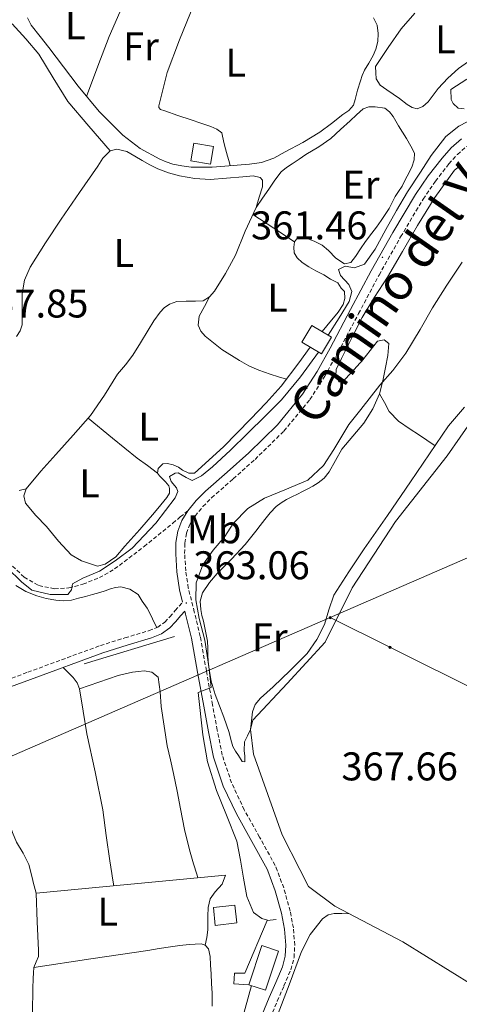
# Model space of a CAD drawing. Units: metres. Extents: x 597286 to 601783, y 4661627 to 4664659.
# Drawn here: x 601341 to 601452, y 4662284 to 4662531 of the extents above; entities that cross this region are included whole.
import ezdxf
from ezdxf.enums import TextEntityAlignment as Align

# ---------------------------------------------------------------- set-up
doc = ezdxf.new("R2010")
doc.units = ezdxf.units.M
doc.header["$MEASUREMENT"] = 0
doc.linetypes.add('TRAZOSX2', pattern=[1.5, 1, -0.5])
for name, color, linetype, lineweight in [('Carátula', 7, 'Continuous', 5), ('Level 15', 1, 'Continuous', 0), ('Level 16', 1, 'Continuous', 0), ('Level 20', 19, 'Continuous', 0), ('Level 21', 19, 'Continuous', 0), ('Level 32', 19, 'Continuous', 0), ('Level 36', 19, 'Continuous', 40), ('Level 37', 92, 'Continuous', 0), ('Level 41', 19, 'Continuous', 0), ('Level 44', 1, 'Continuous', 0), ('Level 5', 36, 'Continuous', 0), ('Level 52', 1, 'Continuous', 13), ('Level 7', 1, 'Continuous', 0)]:
    doc.layers.add(name, color=color, linetype=linetype, lineweight=lineweight)
doc.styles.add('Arial', font='ARIAL.TTF', dxfattribs={"height": 0.2})

# ---------------------------------------------------------------- blocks, each defined once
blk = doc.blocks.new('5PATER')
at = {"layer": 'Carátula', "linetype": 'Continuous', "lineweight": 5}
h = blk.add_hatch(color=250, dxfattribs=at)
edge = h.paths.add_edge_path()
edge.add_ellipse((0, 0), major_axis=(-1.33, -1.34), ratio=0.999422, start_angle=0, end_angle=360)
blk = doc.blocks.new('5PELE')
at = {"layer": 'Carátula', "linetype": 'Continuous', "lineweight": 5}
h = blk.add_hatch(color=9, dxfattribs=at)
edge = h.paths.add_edge_path()
edge.add_arc((0, 0), 2.85, 359.999, 719.999)
at = {"layer": 'Carátula', "color": 252, "linetype": 'Continuous', "lineweight": 5}
blk.add_circle((0, 0, 0), 2.85, dxfattribs=at)

msp = doc.modelspace()

# ---------------------------------------------------------------- linework, layer by layer
at = {"layer": 'Level 15', "linetype": 'Continuous', "lineweight": 13}
for points in [[(601385.06, 4662499.64, 357.21), (601389.98, 4662498.81, 357.21), (601389.24, 4662494.44, 357.21), (601384.32, 4662495.27, 357.21), (601385.06, 4662499.64, 357.21)], [(601414.58, 4662454.05, 361.38), (601419.49, 4662451.15, 361.72), (601417.01, 4662446.97, 361.75), (601412.11, 4662449.87, 361.41), (601414.58, 4662454.05, 361.38)], [(601389.93, 4662308.41, 365.99), (601395.31, 4662309, 365.85), (601395.8, 4662304.57, 365.8), (601390.41, 4662303.97, 365.94), (601389.93, 4662308.41, 365.99)], [(601402.04, 4662298.92, 368.33), (601398.81, 4662289.11, 368.34), (601403.01, 4662287.73, 368.34), (601406.23, 4662297.54, 368.33), (601402.04, 4662298.92, 368.33)]]:
    msp.add_polyline3d(points, dxfattribs=at)
at = {"layer": 'Level 16', "color": 1, "linetype": 'Continuous', "lineweight": 13, "ltscale": 0.5}
for points in [[(601357.61, 4662369.43, 362.82), (601380.23, 4662376.2, 362.78)], [(601405.64, 4662305.41, 365.88), (601403.41, 4662305.22, 365.62), (601397.8, 4662292, 366.6), (601395.22, 4662292.01, 366.6), (601395.08, 4662289.35, 366.6), (601398.81, 4662289.11, 366.6)]]:
    msp.add_polyline3d(points, dxfattribs=at)
at = {"layer": 'Level 20', "color": 19, "linetype": 'Continuous', "lineweight": 0, "ltscale": 0.5}
for points in [[(601462.09, 4662283.94, 369.19), (601461.05, 4662285.83, 369.18), (601455.14, 4662288.84, 369.13), (601437.37, 4662299.86, 368.26), (601420.37, 4662308.8, 367.74), (601413.75, 4662313.68, 367.5), (601411.56, 4662317.96, 367.44), (601407.13, 4662326.63, 367.34), (601400.02, 4662346.81, 366.97), (601399.25, 4662352.93, 366.92), (601399.8, 4662355.3, 366.94), (601408.41, 4662364.5, 366.82), (601417.89, 4662374.82, 366.81), (601424.71, 4662388.4, 366.73), (601435.56, 4662405.03, 366.7), (601448.5, 4662421.4, 366.46), (601454.95, 4662430.74, 366.28), (601466.2, 4662439.16, 366.31), (601478.21, 4662447.22, 366.22), (601486.5, 4662451.32, 366.14), (601497.56, 4662453.65, 366.26), (601507.77, 4662455.94, 366.01)], [(601345.56, 4662311.99, 362.38), (601392.95, 4662316.53, 363.06)]]:
    msp.add_polyline3d(points, dxfattribs=at)
at = {"layer": 'Level 21', "color": 19, "linetype": 'Continuous', "lineweight": 0}
for points in [[(601383.53, 4662407.7, 361.98), (601385.67, 4662410.25, 361.97), (601387.97, 4662412.6, 361.98), (601393.41, 4662417.38, 361.84), (601398.84, 4662422.18, 361.7), (601405.95, 4662429.16, 361.59), (601412.29, 4662436.84, 361.53), (601415.89, 4662442.54, 361.53), (601419.17, 4662448.41, 361.53), (601424.3, 4662458.07, 361.53), (601429.45, 4662467.73, 361.53), (601434.88, 4662477.35, 361.47), (601440.55, 4662486.85, 361.38), (601443.72, 4662491.47, 361.45), (601447.19, 4662495.91, 361.5), (601449.45, 4662498.48, 361.43), (601452.09, 4662500.71, 361.35)], [(601382.25, 4662384.79, 363.09), (601381.46, 4662387.93, 362.79), (601380.8, 4662392.43, 362.47), (601380.5, 4662396.95, 362.18), (601380.55, 4662399.79, 362.11), (601381.03, 4662402.63, 362.07), (601382.01, 4662405.29, 362.02), (601383.53, 4662407.7, 361.98)], [(601326.05, 4662358.85, 361.45), (601344.17, 4662365.51, 361.47), (601362.28, 4662372.17, 361.5), (601368.36, 4662374.07, 361.5), (601374.47, 4662375.89, 361.51), (601376.94, 4662376.88, 361.88), (601379.05, 4662378.39, 362.49), (601380.44, 4662379.91, 362.98), (601381.83, 4662381.46, 363.22), (601382.81, 4662382.55, 363.15)], [(601400.98, 4662278.86, 367.54), (601403.88, 4662285.89, 367.38), (601405.54, 4662289.7, 367.31), (601407.21, 4662293.59, 367.14), (601407.9, 4662296.29, 366.9), (601408.05, 4662299.03, 366.62), (601407.75, 4662303.04, 366.26), (601406.98, 4662307.04, 365.93), (601405.43, 4662312.63, 365.6), (601403.55, 4662317.58, 365.45), (601403.38, 4662318.02, 365.43), (601399.56, 4662324.95, 365.33), (601395.69, 4662331.83, 365.3), (601392.42, 4662338.77, 365.38), (601389.99, 4662346.01, 365.46), (601388.7, 4662352.39, 365.45), (601387.51, 4662358.77, 365.24), (601385.99, 4662367.28, 364.45), (601384.45, 4662375.78, 363.61), (601382.99, 4662381.84, 363.2), (601382.81, 4662382.55, 363.15)]]:
    msp.add_polyline3d(points, dxfattribs=at)
at = {"layer": 'Level 21', "color": 19, "linetype": 'TRAZOSX2', "lineweight": 0}
for points in [[(601403.05, 4662278.01, 367.54), (601405.94, 4662285.02, 367.38), (601407.59, 4662288.81, 367.31), (601409.33, 4662292.86, 367.14), (601410.13, 4662295.94, 366.9), (601410.3, 4662299.05, 366.62), (601409.97, 4662303.33, 366.26), (601409.16, 4662307.55, 365.93), (601407.56, 4662313.33, 365.6), (601405.9, 4662317.69, 365.47), (601405.42, 4662318.96, 365.43), (601401.51, 4662326.04, 365.33), (601397.68, 4662332.86, 365.3), (601394.5, 4662339.61, 365.38), (601392.15, 4662346.59, 365.46), (601390.9, 4662352.82, 365.45), (601389.71, 4662359.17, 365.24), (601388.19, 4662367.67, 364.45), (601386.65, 4662376.24, 363.61), (601385.17, 4662382.38, 363.2), (601383.66, 4662388.36, 362.79), (601383.03, 4662392.67, 362.47), (601382.74, 4662397.01, 362.18), (601382.78, 4662399.58, 362.11), (601383.2, 4662402.05, 362.07), (601384.03, 4662404.3, 362.02), (601385.34, 4662406.38, 361.98), (601387.33, 4662408.74, 361.97), (601389.51, 4662410.97, 361.98), (601394.9, 4662415.7, 361.84), (601400.37, 4662420.54, 361.7), (601407.6, 4662427.65, 361.59), (601414.11, 4662435.52, 361.53), (601417.82, 4662441.39, 361.53), (601421.14, 4662447.33, 361.53), (601426.28, 4662457.02, 361.53), (601431.41, 4662466.65, 361.53), (601436.82, 4662476.23, 361.47), (601442.44, 4662485.65, 361.38), (601445.53, 4662490.15, 361.45), (601448.91, 4662494.48, 361.5), (601451.02, 4662496.87, 361.43), (601453.35, 4662498.85, 361.35)], [(601326.39, 4662411.65, 359.48), (601329.9, 4662406.49, 359.46), (601333.41, 4662401.32, 359.45), (601337.5, 4662395.95, 359.47), (601342.57, 4662391.05, 359.56), (601346.25, 4662388.97, 359.71), (601350.18, 4662388.2, 359.94), (601353.75, 4662388.4, 360.21), (601357.29, 4662389.33, 360.47), (601361.42, 4662390.96, 360.59), (601365.22, 4662393.13, 360.71), (601372.6, 4662398.76, 361.26), (601379.8, 4662404.58, 361.77), (601381.66, 4662406.14, 361.87), (601383.53, 4662407.7, 361.98)], [(601325.39, 4662360.65, 361.45), (601343.51, 4662367.31, 361.47), (601361.66, 4662373.98, 361.5), (601367.8, 4662375.9, 361.5), (601373.84, 4662377.7, 361.51), (601376.01, 4662378.57, 361.88), (601377.77, 4662379.83, 362.49), (601379.02, 4662381.19, 362.98), (601380.41, 4662382.74, 363.22), (601382.25, 4662384.79, 363.09)]]:
    msp.add_polyline3d(points, dxfattribs=at)
at = {"layer": 'Level 32', "color": 6, "linetype": 'Continuous', "lineweight": 0, "ltscale": 0.5}
for points in [[(601419.17, 4662380.98, 366.43), (601529.26, 4662428.78, 365.34), (601574.44, 4662448.4, 365.48), (601624.39, 4662470.09, 365.15)], [(600916.31, 4662071.55, 369.95), (600955.14, 4662123, 369.97), (601014.23, 4662201.31, 368.65), (601095.58, 4662240.46, 367.84), (601198.24, 4662285.04, 367.84), (601304.74, 4662331.29, 367.06), (601419.17, 4662380.98, 366.43)], [(601419.17, 4662380.98, 366.43), (601434.15, 4662373.53, 366.75), (601550.03, 4662315.86, 369.01), (601564, 4662308.91, 369.53)]]:
    msp.add_polyline3d(points, dxfattribs=at)
at = {"layer": 'Level 36', "color": 92, "linetype": 'Continuous', "lineweight": 0}
for points in [[(601370.49, 4662541.11, 355.47), (601367.14, 4662533.76, 355.52), (601363.89, 4662526.37, 355.53), (601360.99, 4662518.9, 355.42), (601358.19, 4662511.38, 355.27)], [(601388.06, 4662541.76, 355.32), (601381.44, 4662525.5, 355.41), (601378.41, 4662517.32, 355.45), (601376.29, 4662508.98, 355.48), (601376.29, 4662508.77, 355.48), (601376.29, 4662508.63, 355.48), (601376.69, 4662508.12, 355.48), (601377.81, 4662507.73, 355.48), (601381.08, 4662506.63, 355.47), (601384.34, 4662505.53, 355.46), (601386.83, 4662504.69, 355.45), (601389.32, 4662503.86, 355.43), (601390.81, 4662503.17, 355.43), (601392.04, 4662502.26, 355.43), (601392.55, 4662499.86, 355.43), (601392.95, 4662498.25, 355.43), (601393.49, 4662496.45, 355.45), (601393.81, 4662495.37, 355.45), (601394.17, 4662494.05, 355.37)], [(601430.01, 4662531.01, 355.78), (601430.98, 4662529.19, 355.77), (601431.16, 4662527.13, 355.66), (601431.11, 4662525.11, 355.61), (601430.63, 4662523.19, 355.59), (601429.94, 4662521.64, 355.58), (601428.85, 4662519.72, 355.5), (601427.81, 4662517.91, 355.48), (601427.21, 4662516.63, 355.47), (601426.73, 4662515.3, 355.46), (601426.02, 4662512.93, 355.46), (601425.43, 4662510.58, 355.46), (601425.03, 4662509.19, 355.43), (601423.85, 4662507.85, 355.4), (601422.36, 4662506.82, 355.35), (601419.51, 4662504.6, 355.33), (601416.63, 4662502.42, 355.34), (601412.35, 4662499.83, 355.38), (601407.91, 4662497.49, 355.42), (601405.05, 4662495.94, 355.41), (601402.02, 4662494.85, 355.4), (601398.97, 4662494.45, 355.38), (601395.91, 4662494.2, 355.37), (601392.77, 4662493.93, 355.36), (601389.62, 4662493.7, 355.37), (601386.98, 4662493.63, 355.39), (601384.34, 4662493.7, 355.4), (601382.03, 4662493.96, 355.38), (601379.75, 4662494.45, 355.37), (601378.11, 4662494.98, 355.36), (601376.53, 4662495.67, 355.35), (601371.65, 4662498.31, 355.33), (601367.24, 4662501.64, 355.3), (601361.37, 4662507.57, 355.28), (601356.07, 4662513.93, 355.27), (601352.42, 4662518.75, 355.27), (601348.77, 4662523.57, 355.27), (601346.55, 4662526.37, 355.27), (601344.33, 4662529.21, 355.27), (601343.42, 4662531.01, 355.26)], [(601430.52, 4662518.85, 356.79), (601433.73, 4662523.57, 356.77), (601436.95, 4662528.29, 356.74), (601440.35, 4662532.23, 356.71)], [(601339.56, 4662529.56, 357.78), (601342.95, 4662525.8, 357.78), (601346.25, 4662521.96, 357.78), (601349.85, 4662516.01, 357.78), (601353.51, 4662510.12, 357.8), (601358.8, 4662503.93, 357.87), (601364.09, 4662497.75, 357.94)], [(601453.84, 4662520.08, 356.49), (601451.27, 4662518.37, 356.47), (601448.6, 4662515.96, 356.43), (601446.18, 4662513.32, 356.38), (601444.98, 4662511.69, 356.34), (601443.7, 4662510.04, 356.31), (601442.41, 4662508.87, 356.3), (601440.98, 4662508.29, 356.3), (601439.69, 4662508.6, 356.29), (601438.45, 4662509.35, 356.28), (601436.53, 4662510.84, 356.28), (601434.97, 4662511.94, 356.28), (601433.4, 4662513.05, 356.3), (601431.68, 4662514.2, 356.38), (601430.69, 4662515.73, 356.54), (601430.61, 4662517.29, 356.66), (601430.52, 4662518.85, 356.79)], [(601449.37, 4662513.09, 358.15), (601453.4, 4662515.66, 358.19)], [(601452.71, 4662508.23, 357.98), (601451.19, 4662508.42, 357.98), (601449.99, 4662509.6, 357.98), (601449.43, 4662510.61, 358.06), (601449.37, 4662513.09, 358.15)], [(601405.3, 4662490.39, 357.58), (601406.95, 4662492.5, 357.58), (601408.27, 4662493.59, 357.58), (601409.7, 4662494.52, 357.58), (601411.4, 4662495.66, 357.59), (601413.09, 4662496.81, 357.61), (601416.31, 4662498.73, 357.65), (601419.37, 4662500.87, 357.69), (601421.79, 4662503.07, 357.67), (601424.2, 4662505.29, 357.64), (601425.8, 4662506.76, 357.64), (601427.41, 4662508.23, 357.64), (601428.84, 4662508.72, 357.64), (601430.44, 4662508.73, 357.64), (601432.84, 4662508.45, 357.66), (601434.05, 4662507.51, 357.67), (601434.92, 4662506.31, 357.67), (601436.31, 4662504.04, 357.67), (601437.28, 4662502.45, 357.67), (601438.25, 4662500.87, 357.67), (601439.41, 4662498.9, 357.69), (601440.26, 4662497.2, 357.69), (601440.18, 4662495.49, 357.69), (601439.59, 4662493.64, 357.7), (601438.44, 4662491.38, 357.75), (601437.8, 4662490.15, 357.76), (601437.16, 4662488.92, 357.77), (601436.31, 4662487.59, 357.77), (601435.43, 4662486.29, 357.77), (601434.71, 4662484.8, 357.77), (601433.97, 4662483.32, 357.77), (601432.98, 4662481.78, 357.77), (601431.93, 4662480.28, 357.78), (601430.76, 4662478.69, 357.82), (601429.59, 4662477.11, 357.86), (601428.04, 4662475.06, 357.9), (601426.76, 4662473.19, 357.93)], [(601400.66, 4662483.57, 357.58), (601401.43, 4662486.17, 357.5), (601402.2, 4662488.77, 357.42), (601402.2, 4662490.41, 357.34), (601401.62, 4662491.08, 357.35), (601399.86, 4662491.46, 357.34), (601397.33, 4662491.25, 357.32), (601393.23, 4662490.93, 357.33), (601389.13, 4662490.61, 357.35), (601385.28, 4662490.79, 357.35), (601381.45, 4662491.53, 357.37), (601378.7, 4662492.22, 357.4), (601376.07, 4662493.22, 357.43), (601374.07, 4662494.23, 357.44), (601372.1, 4662495.3, 357.48), (601370.25, 4662496.43, 357.61), (601368.29, 4662497.56, 357.75), (601365.78, 4662498.2, 357.91), (601364.09, 4662497.75, 357.94), (601362.29, 4662495.89, 357.96), (601360.98, 4662493.93, 357.96), (601356.41, 4662487.32, 357.89), (601351.86, 4662480.69, 357.82), (601347.88, 4662474.77, 357.84), (601344.04, 4662468.68, 357.93), (601342.62, 4662465.43, 358), (601342.1, 4662461.96, 358.12), (601342.1, 4662459.78, 358.26), (601342.1, 4662457.61, 358.42), (601342.1, 4662455.91, 358.52), (601342.05, 4662454.21, 358.57), (601341.54, 4662452.68, 358.56), (601340.63, 4662451.27, 358.54)], [(601451.89, 4662494.2, 363.82), (601450.33, 4662492.93, 363.66), (601445.41, 4662486.09, 363.43), (601441.08, 4662479.03, 363.29), (601437.32, 4662472.56, 363.17), (601433.54, 4662466.12, 363.06), (601430.29, 4662461.11, 363), (601427.17, 4662456.02, 362.9), (601425.26, 4662452.27, 362.68), (601423.38, 4662448.5, 362.39), (601422.03, 4662445.77, 362.22), (601420.69, 4662443.03, 362.06), (601420.57, 4662441.42, 362.1), (601421.37, 4662439.96, 362.18), (601422.17, 4662439.99, 362.16), (601422.97, 4662440.66, 362.14), (601425.19, 4662443.05, 362.23), (601427.35, 4662445.48, 362.42), (601429.22, 4662447.82, 362.68), (601431.06, 4662450.13, 363), (601432.68, 4662450.47, 363.21), (601433.88, 4662449.57, 363.42), (601433.64, 4662446.55, 363.75), (601433.01, 4662443.54, 364.07), (601432.36, 4662440.23, 364.48), (601431.56, 4662436.95, 364.89), (601429.89, 4662433.16, 365.3), (601427.62, 4662429.65, 365.51), (601424.86, 4662426.36, 365.5), (601422.12, 4662423.11, 365.42), (601420.54, 4662420.29, 365.31), (601418.93, 4662417.44, 365.22), (601417.71, 4662415.89, 365.22), (601416.21, 4662414.66, 365.27), (601414.83, 4662413.89, 365.36), (601413.43, 4662413.14, 365.45), (601412.21, 4662412.5, 365.49), (601411, 4662411.86, 365.53), (601409.62, 4662411.19, 365.6), (601408.25, 4662410.52, 365.67), (601406.87, 4662409.72, 365.78)], [(601414.18, 4662448.64, 358.19), (601411.32, 4662444.7, 358.26), (601406.95, 4662438.87, 358.36), (601403.16, 4662434.69, 358.57), (601399.22, 4662430.63, 358.81), (601392.47, 4662423.68, 359.05), (601385.21, 4662417.13, 359.06), (601383.81, 4662417.09, 359.03), (601382.25, 4662417.83, 359), (601381.17, 4662418.63, 358.98), (601379.88, 4662419.19, 358.98), (601378.45, 4662419.49, 359), (601377.3, 4662419.46, 359), (601376.12, 4662418.28, 359.02), (601375.99, 4662417.13, 359.03), (601376.41, 4662416.44, 359.1), (601377.29, 4662415.57, 359.22), (601377.97, 4662414.95, 359.27), (601378.76, 4662413.97, 359.3), (601378.93, 4662413.27, 359.3), (601378.93, 4662412.09, 359.3), (601378.25, 4662411.05, 359.3), (601376.75, 4662409.16, 359.29), (601375.24, 4662407.3, 359.27), (601371.54, 4662403.02, 359.25), (601367.77, 4662398.81, 359.24), (601365.53, 4662396.16, 359.26), (601362.81, 4662394.33, 359.19), (601360.95, 4662393.81, 359.08), (601358.95, 4662394.5, 359.08), (601356.95, 4662395.19, 359.08), (601354.35, 4662396.67, 359.06), (601351.18, 4662400.08, 358.99), (601348.17, 4662403.73, 358.95), (601345.46, 4662406.49, 358.97), (601342.9, 4662409.59, 358.98), (601342.53, 4662411.41, 358.98), (601343.08, 4662413.19, 358.98), (601346.76, 4662417.59, 358.96), (601350.5, 4662421.8, 358.89), (601354.84, 4662426.63, 358.78), (601359.14, 4662431.49, 358.65), (601362.65, 4662436.6, 358.48), (601365.97, 4662441.85, 358.36), (601367.91, 4662444.2, 358.36), (601369.8, 4662446.6, 358.38), (601371.72, 4662449.73, 358.38), (601373.61, 4662452.9, 358.38), (601375.06, 4662455.18, 358.38), (601376.6, 4662457.41, 358.38), (601377.64, 4662458.49, 358.37), (601378.92, 4662459.35, 358.34), (601380.79, 4662460.05, 358.25), (601383.13, 4662460.1, 358.08), (601385.46, 4662460.13, 357.93), (601387.4, 4662460.21, 357.91), (601388.98, 4662461.24, 357.93), (601390.21, 4662462.61, 357.93), (601392.98, 4662467.06, 357.94), (601395.45, 4662471.64, 357.96), (601397.91, 4662477.69, 357.77), (601400.66, 4662483.57, 357.58), (601402.21, 4662485.89, 357.58), (601403.81, 4662488.17, 357.58), (601405.3, 4662490.39, 357.58)], [(601410.28, 4662474.95, 357.94), (601405.06, 4662478.39, 357.79), (601399.85, 4662481.83, 357.63)], [(601426.76, 4662473.19, 357.93), (601425.54, 4662471.32, 357.93), (601424.39, 4662469.78, 357.93), (601422.77, 4662469.45, 357.93), (601420.6, 4662470.92, 357.94), (601418.79, 4662472.85, 357.94), (601417.14, 4662474.13, 357.94), (601415.21, 4662475.13, 357.94), (601413.19, 4662475.88, 357.94), (601411, 4662475.97, 357.94), (601410.28, 4662474.95, 357.94), (601410.07, 4662473.61, 357.94), (601410.2, 4662472.2, 357.94), (601410.9, 4662470.97, 357.94), (601412.18, 4662469.78, 357.94), (601413.83, 4662468.76, 357.94), (601415.61, 4662467.72, 357.94), (601417.57, 4662466.69, 357.96), (601419.25, 4662465.62, 357.96), (601421.09, 4662464.76, 357.96), (601421.97, 4662463.43, 357.96), (601422.73, 4662462.55, 357.96), (601422.85, 4662460.81, 357.96), (601422.42, 4662459.29, 357.96), (601421.17, 4662457.35, 357.99), (601418.37, 4662453.97, 358.07), (601417.17, 4662452.52, 358.11)], [(601388.98, 4662461.24, 357.93), (601387.68, 4662458.82, 357.93), (601386.37, 4662456.41, 357.93), (601386.1, 4662454.17, 357.96), (601386.77, 4662452.67, 357.97), (601387.88, 4662451.38, 357.98), (601392.07, 4662448.07, 358.03), (601396.5, 4662445.29, 358.09), (601398.85, 4662443.94, 358.09), (601401.29, 4662442.84, 358.09), (601402.73, 4662442.36, 358.06), (601404.18, 4662441.89, 358.07), (601406.21, 4662441.24, 358.2), (601408.23, 4662440.58, 358.33)], [(601431.56, 4662436.95, 364.89), (601432.76, 4662434.76, 365.26), (601433.96, 4662432.56, 365.64), (601436.28, 4662430.09, 365.82), (601439.21, 4662428.15, 365.78), (601441.29, 4662426.76, 365.78), (601443.35, 4662425.36, 365.91), (601445.43, 4662423.93, 366.26)], [(601397.72, 4662349.88, 367.06), (601398.49, 4662351.41, 366.98), (601399.25, 4662352.93, 366.92), (601399.5, 4662355.14, 366.79), (601399.75, 4662357.35, 366.66), (601400.41, 4662359.19, 366.57), (601401.72, 4662360.77, 366.5), (601404.87, 4662363.65, 366.46), (601409.18, 4662367.77, 366.47), (601413.4, 4662372, 366.49), (601415.82, 4662375.46, 366.49), (601417.75, 4662379.22, 366.47), (601418.82, 4662382.95, 366.36), (601420.1, 4662386.56, 366.23), (601423.83, 4662392.4, 366.09), (601427.7, 4662398.15, 366.02), (601433.5, 4662406.55, 366.04), (601439.3, 4662414.95, 366.12), (601444.07, 4662421.94, 366.23), (601448.84, 4662428.93, 366.34), (601452.8, 4662433.62, 366.4)], [(601375.99, 4662417.13, 359.03), (601373.43, 4662418.99, 358.94), (601370.89, 4662420.89, 358.86), (601364.71, 4662425.84, 358.74), (601358.59, 4662430.87, 358.66)], [(601341.29, 4662412.78, 358.86), (601343.08, 4662413.19, 358.98)], [(601406.87, 4662409.72, 365.78), (601405.62, 4662408.73, 365.86), (601404.16, 4662407.15, 365.86), (601402.81, 4662405.49, 365.85), (601401.69, 4662404.05, 365.85), (601400.57, 4662402.61, 365.85), (601399.25, 4662400.95, 365.87), (601397.93, 4662399.29, 365.9), (601394.49, 4662395.59, 365.79), (601390.92, 4662392.01, 365.69), (601388.95, 4662389.76, 365.71), (601387.25, 4662387.19, 365.77), (601386.62, 4662385.09, 365.82), (601386.76, 4662382.97, 365.88), (601387.09, 4662381.53, 365.94), (601387.43, 4662380.09, 366.01), (601388, 4662377.57, 366.07), (601388.5, 4662375.03, 366.1), (601388.58, 4662373.3, 366.11), (601388.57, 4662371.57, 366.1), (601388.65, 4662370.05, 366.1), (601388.79, 4662368.53, 366.09), (601389.42, 4662365.07, 366.07), (601390.42, 4662361.69, 366.06), (601391.5, 4662358.87, 366.06), (601392.58, 4662356.05, 366.06), (601393.25, 4662354.12, 366.06), (601393.91, 4662352.18, 366.06), (601394.31, 4662350.44, 366.06), (601394.82, 4662348.74, 366.06), (601395.51, 4662347.58, 366.06), (601396.25, 4662346.45, 366.06), (601397.11, 4662344.93, 366.06), (601397.85, 4662344.92, 366.07), (601397.79, 4662346.27, 366.46), (601397.67, 4662347.69, 366.92), (601397.72, 4662349.88, 367.06)], [(601340.49, 4662389, 360.41), (601343.03, 4662387.5, 360.44), (601345.78, 4662386.42, 360.49), (601348.12, 4662385.77, 360.49), (601350.49, 4662385.37, 360.49), (601352.47, 4662385.17, 360.63), (601354.42, 4662385.35, 360.78), (601356.16, 4662385.81, 360.77), (601357.89, 4662386.26, 360.76), (601359.69, 4662386.73, 360.77), (601361.49, 4662387.21, 360.79), (601362.82, 4662387.67, 360.81), (601364.15, 4662388.18, 360.84), (601365.46, 4662388.51, 360.9), (601366.77, 4662388.65, 360.97), (601369.01, 4662388.1, 361.03), (601371.11, 4662386.76, 361.02), (601372.13, 4662385.09, 360.94), (601373.4, 4662383.29, 360.84), (601374.39, 4662381.41, 360.71), (601375.07, 4662379.94, 361.27), (601375.76, 4662378.47, 361.84)], [(601352.32, 4662368.51, 361.22), (601353.59, 4662367.23, 361.2), (601354.87, 4662365.96, 361.18), (601355.83, 4662364.67, 361.13), (601356.39, 4662363.17, 361.08), (601357.35, 4662357.52, 360.99), (601358.26, 4662351.88, 360.95), (601360.35, 4662342.41, 360.95), (601362.25, 4662332.9, 361.06), (601363.13, 4662326.49, 361.21), (601364.01, 4662320.09, 361.38), (601364.49, 4662316.97, 361.47), (601364.68, 4662315.75, 361.51), (601364.98, 4662313.85, 361.56)], [(601356.39, 4662363.17, 361.29), (601361.25, 4662364.81, 361.3), (601366.1, 4662366.45, 361.32), (601367.88, 4662366.93, 361.31), (601369.7, 4662367.3, 361.3), (601371.16, 4662367.51, 361.3), (601372.61, 4662367.62, 361.3), (601374.5, 4662367.35, 361.3), (601376.13, 4662366.04, 361.3), (601376.59, 4662362.38, 361.28), (601376.89, 4662358.73, 361.26), (601377.59, 4662353.81, 361.26), (601378.41, 4662348.92, 361.27), (601379.19, 4662345.42, 361.3), (601379.99, 4662341.93, 361.32), (601380.85, 4662337.53, 361.32), (601381.72, 4662333.13, 361.34), (601382.7, 4662327.96, 361.4), (601383.93, 4662322.85, 361.46), (601384.98, 4662319.36, 361.51), (601385.77, 4662316.74, 361.55), (601386.03, 4662315.87, 361.56)], [(601345.03, 4662293.46, 362.71), (601345.59, 4662294.84, 362.6), (601346.15, 4662296.21, 362.49), (601346.15, 4662297.73, 362.49), (601345.85, 4662304.86, 362.43), (601345.56, 4662311.99, 362.38), (601344.83, 4662314.81, 361.41), (601344.64, 4662315.57, 361.39), (601343.72, 4662319.16, 361.29), (601342.32, 4662322.03, 361.12), (601340.68, 4662324.82, 360.94), (601339.68, 4662327.24, 360.83), (601338.81, 4662329.7, 360.78), (601337.74, 4662334.42, 360.77), (601336.55, 4662339.11, 360.78), (601334.84, 4662343.09, 360.77), (601332.89, 4662346.97, 360.76), (601331.01, 4662350.37, 360.7), (601329.14, 4662353.77, 360.6), (601328.05, 4662355.97, 360.52), (601327.51, 4662357.69, 360.54), (601326.05, 4662358.85, 360.58)], [(601392.95, 4662316.53, 363.06), (601392.12, 4662314.25, 362.94), (601390.36, 4662312.39, 362.81), (601389.17, 4662310.6, 362.79), (601388.66, 4662308.46, 362.77), (601388.53, 4662306.29, 362.74), (601388.53, 4662304.05, 362.78), (601388.53, 4662302.89, 362.84), (601388.26, 4662300.95, 362.93), (601387.91, 4662299.02, 363.02)], [(601405.7, 4662280.85, 368.41), (601408.9, 4662289.11, 368.1), (601412.04, 4662297.41, 367.91), (601414.13, 4662301.72, 367.88), (601417.25, 4662305.62, 367.85), (601418.64, 4662306.58, 367.84), (601420.2, 4662306.92, 367.83), (601422.11, 4662306.9, 367.84), (601424.03, 4662306.88, 367.85)], [(601345.03, 4662293.46, 362.71), (601359.27, 4662295.57, 362.86), (601373.51, 4662297.67, 363), (601376.37, 4662298.15, 363.01), (601379.24, 4662298.63, 363.02), (601381.56, 4662298.91, 363.02), (601383.89, 4662299.14, 363.02), (601385.39, 4662299.28, 363.02), (601386.89, 4662299.37, 363.02), (601387.91, 4662299.02, 363.02), (601388.68, 4662298.13, 363.02), (601389.11, 4662296.17, 363.02), (601389.23, 4662294.01, 363.02), (601389.35, 4662291.85, 363.02), (601389.49, 4662289.43, 363.02), (601389.62, 4662287.01, 363.02), (601389.67, 4662285.38, 363.02), (601389.62, 4662283.75, 363.03)], [(601341.62, 4662235.93, 363.96), (601341.1, 4662247.42, 363.69), (601340.58, 4662258.92, 363.42), (601340.85, 4662260.29, 363.34), (601341, 4662261.29, 363.22), (601341.63, 4662262.86, 363.11), (601342.34, 4662264.41, 363.02), (601343.57, 4662267.22, 362.86), (601344.49, 4662270.15, 362.78), (601344.69, 4662272.79, 362.78), (601344.68, 4662275.43, 362.79), (601344.69, 4662277.76, 362.79), (601344.69, 4662280.09, 362.79), (601344.69, 4662282.14, 362.79), (601344.69, 4662284.2, 362.79), (601344.71, 4662286.17, 362.79), (601344.74, 4662288.15, 362.79), (601344.82, 4662290.68, 362.79), (601344.93, 4662292.07, 362.76), (601345.03, 4662293.46, 362.71)]]:
    msp.add_polyline3d(points, dxfattribs=at)
at = {"layer": 'Level 5', "color": 36, "linetype": 'Continuous', "lineweight": 0}
for points in [[(601455.58, 4662506.05, 360.01), (601451.38, 4662503.94, 360.01), (601448.12, 4662501.33, 360.01), (601444.48, 4662496.57, 360.01), (601441.79, 4662492.41, 360.01), (601438.57, 4662487.52, 360.01), (601435.77, 4662482.79, 360.01), (601433.07, 4662478.03, 360.01), (601430.47, 4662473.16, 360.01), (601427.78, 4662469.37, 360.01), (601425.23, 4662468.44, 360.01), (601422.94, 4662468.93, 360.01), (601421.23, 4662468.02, 360.01), (601421.77, 4662466.53, 360.01), (601423.85, 4662464.29, 360.01), (601424.59, 4662462.57, 360.01), (601423.96, 4662460.03, 360.01), (601421.46, 4662455.95, 360.01), (601418.66, 4662451.64, 360.01)], [(601403.52, 4662305.23, 365.01), (601402.06, 4662305.72, 365.01), (601399.95, 4662307.19, 365.01), (601398.34, 4662311.22, 365.01), (601397.49, 4662315.75, 365.01), (601397.22, 4662317.28, 365.01), (601396.69, 4662320.24, 365.01), (601395.78, 4662325.03, 365.01), (601393.21, 4662331.51, 365.01), (601390.68, 4662337.69, 365.01), (601388.5, 4662344.87, 365.01), (601387.26, 4662351.65, 365.01), (601386.12, 4662362.19, 365.01), (601389.41, 4662363.48, 365.01), (601388.76, 4662368.7, 365.01), (601387.78, 4662375.32, 365.01), (601386.38, 4662380.76, 365.01), (601385.56, 4662385.44, 365.01), (601385.64, 4662389.68, 365.01), (601387.28, 4662394.21, 365.01), (601389.9, 4662397.88, 365.01), (601392.82, 4662401.22, 365.01), (601394.89, 4662404.49, 365.01), (601398.57, 4662408.3, 365.01), (601402.73, 4662410.83, 365.01), (601407.8, 4662412.94, 365.01), (601413.61, 4662415.33, 365.01), (601417.49, 4662418.99, 365.01), (601420.09, 4662423.06, 365.01), (601423.89, 4662429.3, 365.01), (601426.89, 4662433.04, 365.01), (601431.6, 4662439.12, 365.01), (601434.87, 4662442.79, 365.01), (601438.1, 4662447.13, 365.01), (601441.67, 4662453.04, 365.01), (601444.83, 4662458.44, 365.01), (601448.37, 4662464.1, 365.01), (601452.2, 4662469.92, 365.01)], [(601334.64, 4662396.91, 360.01), (601341.92, 4662389.91, 360.01), (601344.53, 4662387.84, 360.01), (601349.12, 4662386.72, 360.01), (601353.48, 4662386.78, 360.01), (601354.39, 4662387.91, 360.01), (601354.67, 4662389.4, 360.01), (601357.3, 4662390.86, 360.01), (601361.41, 4662392.59, 360.01), (601365.36, 4662395.19, 360.01), (601369.65, 4662398.33, 360.01), (601375.5, 4662404.63, 360.01), (601380.41, 4662410.95, 360.01), (601381.08, 4662412.49, 360.01), (601380.68, 4662413.46, 360.01), (601379.39, 4662415.02, 360.01), (601378.98, 4662416.24, 360.01), (601380.41, 4662417.13, 360.01), (601381.1, 4662417.18, 360.01), (601383.09, 4662416.01, 360.01), (601384.6, 4662415.29, 360.01), (601387, 4662416.41, 360.01), (601389.75, 4662418.68, 360.01), (601394.23, 4662422.86, 360.01), (601398.45, 4662426.99, 360.01), (601402.98, 4662431.41, 360.01), (601406.96, 4662435.47, 360.01), (601411.79, 4662441.17, 360.01), (601416.28, 4662447.4, 360.01)], [(601343.28, 4662211.63, 365.01), (601344.76, 4662206.6, 365.01), (601346.97, 4662201.64, 365.01), (601350.25, 4662196.42, 365.01), (601352.89, 4662192.91, 365.01), (601354.57, 4662193.55, 365.01), (601356.73, 4662192.09, 365.01), (601359.14, 4662190.69, 365.01), (601361.4, 4662192.73, 365.01), (601363.49, 4662196.84, 365.01), (601369.76, 4662212.44, 365.01), (601372.94, 4662219.2, 365.01), (601374.97, 4662224.69, 365.01), (601377.06, 4662230.77, 365.01), (601379.43, 4662236.21, 365.01), (601382.03, 4662241.47, 365.01), (601383.94, 4662246.59, 365.01), (601385.84, 4662252.64, 365.01), (601387.74, 4662258.29, 365.01), (601387.99, 4662258.99, 365.01), (601390.58, 4662265.58, 365.01), (601393.08, 4662271.04, 365.01), (601396.33, 4662277.43, 365.01), (601399.45, 4662288.9, 365.01)]]:
    msp.add_polyline3d(points, dxfattribs=at)
at = {"layer": 'Level 52', "color": 1, "linetype": 'Continuous', "lineweight": 13}
for points in [[(601385.06, 4662499.64, 357.21), (601389.98, 4662498.81, 357.21), (601389.24, 4662494.44, 357.21), (601384.32, 4662495.27, 357.21), (601385.06, 4662499.64, 357.21)], [(601414.58, 4662454.05, 361.38), (601419.49, 4662451.15, 361.72), (601417.01, 4662446.97, 361.75), (601412.11, 4662449.87, 361.41), (601414.58, 4662454.05, 361.38)], [(601389.93, 4662308.41, 365.99), (601395.31, 4662309, 365.85), (601395.8, 4662304.57, 365.8), (601390.41, 4662303.97, 365.94), (601389.93, 4662308.41, 365.99)], [(601402.04, 4662298.92, 368.33), (601406.23, 4662297.54, 368.33), (601403.01, 4662287.73, 368.34), (601398.81, 4662289.11, 368.34), (601402.04, 4662298.92, 368.33)]]:
    msp.add_polyline3d(points, close=True, dxfattribs=at)

# ---------------------------------------------------------------- block references
at = {"layer": 'Level 32', "color": 252, "linetype": 'Continuous', "lineweight": 0, "xscale": 0.09999983015004542, "yscale": 0.09999983015004542}
for p in [(601419.17, 4662380.98, 366.43), (601434.15, 4662373.53, 366.75)]:
    msp.add_blockref('5PELE', p, dxfattribs=at)
at = {"layer": 'Level 7', "color": 19, "linetype": 'Continuous', "lineweight": 0, "xscale": 0.09999983015004542, "yscale": 0.09999983015004542}
for p in [(601432.27, 4662471.12, 361.47), (601383.18, 4662384.62, 363.07)]:
    msp.add_blockref('5PATER', p, dxfattribs=at)

# ---------------------------------------------------------------- texts
at = {"layer": 'Level 37', "color": 92, "linetype": 'Continuous', "lineweight": 0, "style": 'Arial'}
for s, p in [('L', (601355.37, 4662529.18, 355.34)), ('L', (601448.03, 4662525.62, 356.59)), ('Fr', (601371.8, 4662523.87, 355.5)), ('L', (601395.52, 4662519.83, 355.42)), ('Er', (601426.86, 4662489.26, 357.71)), ('L', (601367.54, 4662472.16, 358.09)), ('L', (601406, 4662461, 358.03)), ('L', (601373.72, 4662428.7, 358.73)), ('L', (601358.94, 4662414.54, 359.02)), ('Mb', (601390.14, 4662403.06, 363.47)), ('Fr', (601404.05, 4662376.03, 366.25)), ('L', (601363.51, 4662307.4, 362.03))]:
    msp.add_text(s, height=7, dxfattribs=at).set_placement(p, align=Align.MIDDLE_CENTER)
at = {"layer": 'Level 41', "color": 19, "linetype": 'Continuous', "lineweight": 0, "style": 'Arial'}
for s, p in [('361.46', (601399.37, 4662473.41, 361.47)), ('357.85', (601329.51, 4662453.86, 357.86)), ('363.06', (601384.92, 4662388.37, 363.07)), ('367.66', (601421.99, 4662338.05, 367.66))]:
    msp.add_text(s, height=7, dxfattribs=at).set_placement(p, align=Align.BOTTOM_LEFT)
at = {"layer": 'Level 44', "color": 19, "linetype": 'Continuous', "lineweight": 0, "style": 'Arial'}
msp.add_text('Camino del Vallejo', height=9, rotation=55.1025, dxfattribs=at).set_placement((601448.51, 4662470.64, 363.36), align=Align.BOTTOM_CENTER)

doc.saveas('drawing.dxf')
